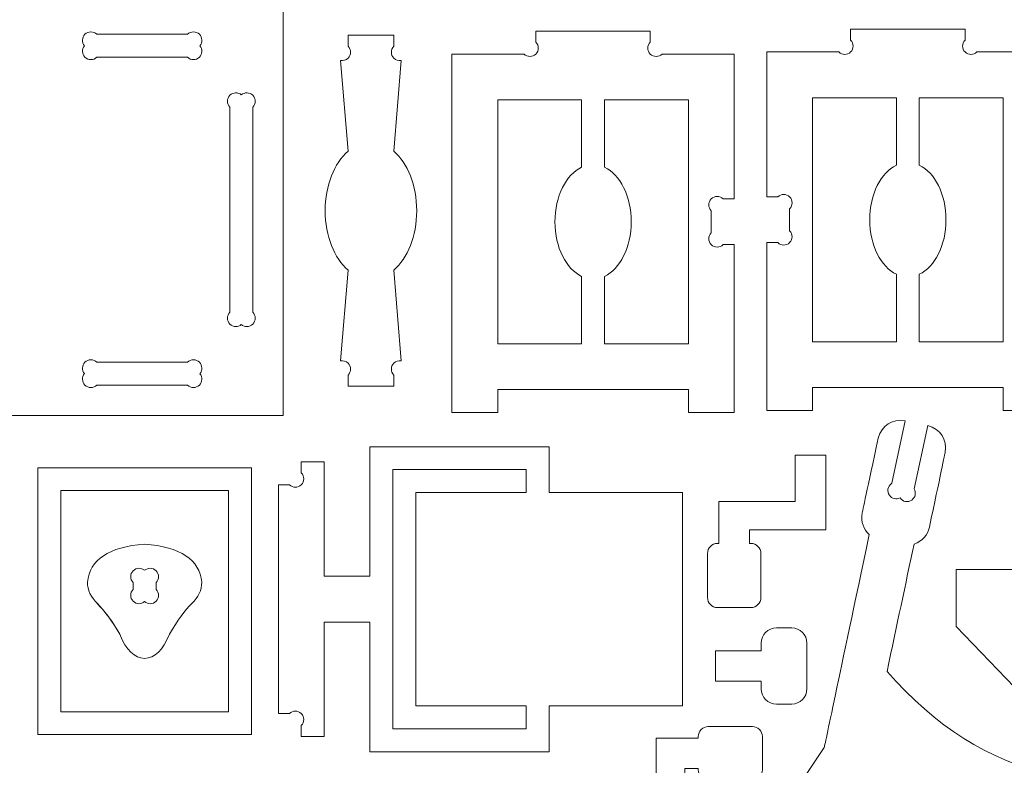
# Model space of a CAD drawing. Units: millimetres. Extents: x -450 to 450, y -390 to 390.
# Drawn here: x -198 to -69, y -167 to -69 of the extents above; entities that cross this region are included whole.
import ezdxf

# ---------------------------------------------------------------- set-up
doc = ezdxf.new("R2010")
doc.units = ezdxf.units.MM
doc.header["$MEASUREMENT"] = 0
doc.layers.add('Camada 1', color=7, linetype='Continuous')

msp = doc.modelspace()

# ---------------------------------------------------------------- linework, layer by layer
at = {"layer": 'Camada 1', "color": 2, "lineweight": 9}
msp.add_open_spline([(-450, 390), (-450, 390), (450, 390), (450, 390), (450, 390), (450, 390), (450, -390), (450, -390), (450, -390), (450, -390), (-450, -390), (-450, -390), (-450, -390), (-450, -390), (-450, 390), (-450, 390)], degree=3, knots=[0, 0, 0, 0, 0.2, 0.2, 0.2, 0.2, 0.4, 0.4, 0.4, 0.4, 0.6, 0.6, 0.6, 0.6, 1, 1, 1, 1], dxfattribs=at)
at = {"layer": 'Camada 1', "lineweight": 9}
for points, knots in [([(-163.6264, -66.7693), (-163.6264, -66.7693), (-163.6264, -120.7693), (-163.6264, -120.7693), (-163.6264, -120.7693), (-163.6264, -120.7693), (-198.6264, -120.7693), (-198.6264, -120.7693), (-198.6264, -120.7693), (-201.3761, -120.7693), (-203.6264, -118.5193), (-203.6264, -115.7693), (-203.6264, -115.7693), (-203.6264, -115.7693), (-203.6264, -71.7693), (-203.6264, -71.7693), (-203.6264, -71.7693), (-203.6264, -69.0193), (-201.3761, -66.7693), (-198.6264, -66.7693), (-198.6264, -66.7693), (-198.6264, -66.7693), (-163.6264, -66.7693), (-163.6264, -66.7693)], [0, 0, 0, 0, 0.14285714, 0.14285714, 0.14285714, 0.14285714, 0.28571429, 0.28571429, 0.28571429, 0.28571429, 0.42857143, 0.42857143, 0.42857143, 0.42857143, 0.57142857, 0.57142857, 0.57142857, 0.57142857, 0.71428571, 0.71428571, 0.71428571, 0.71428571, 1, 1, 1, 1]), ([(-176.1822, -73.7693), (-176.1822, -73.7693), (-188.071, -73.7693), (-188.071, -73.7693), (-188.071, -73.7693), (-188.5006, -74.1989), (-189.1971, -74.1986), (-189.6264, -73.7693), (-189.6264, -73.7693), (-190.0382, -73.3577), (-190.0553, -72.7011), (-189.6783, -72.2691), (-189.6783, -72.2691), (-190.0551, -71.8369), (-190.0377, -71.1806), (-189.6264, -70.7693), (-189.6264, -70.7693), (-189.1968, -70.3395), (-188.5002, -70.3397), (-188.0708, -70.7691), (-188.0708, -70.7691), (-188.0708, -70.7691), (-188.0706, -70.7693), (-188.0706, -70.7693), (-188.0706, -70.7693), (-188.0706, -70.7693), (-176.1818, -70.7693), (-176.1818, -70.7693), (-176.1818, -70.7693), (-175.7522, -70.3397), (-175.0557, -70.34), (-174.6264, -70.7693), (-174.6264, -70.7693), (-174.2146, -71.1809), (-174.1975, -71.8375), (-174.5745, -72.2695), (-174.5745, -72.2695), (-174.1977, -72.7017), (-174.2151, -73.358), (-174.6264, -73.7693), (-174.6264, -73.7693), (-175.056, -74.1991), (-175.7526, -74.1989), (-176.182, -73.7695), (-176.182, -73.7695), (-176.182, -73.7695), (-176.1822, -73.7693), (-176.1822, -73.7693)], [0, 0, 0, 0, 0.07692308, 0.07692308, 0.07692308, 0.07692308, 0.15384615, 0.15384615, 0.15384615, 0.15384615, 0.23076923, 0.23076923, 0.23076923, 0.23076923, 0.30769231, 0.30769231, 0.30769231, 0.30769231, 0.38461538, 0.38461538, 0.38461538, 0.38461538, 0.46153846, 0.46153846, 0.46153846, 0.46153846, 0.53846154, 0.53846154, 0.53846154, 0.53846154, 0.61538462, 0.61538462, 0.61538462, 0.61538462, 0.69230769, 0.69230769, 0.69230769, 0.69230769, 0.76923077, 0.76923077, 0.76923077, 0.76923077, 0.84615385, 0.84615385, 0.84615385, 0.84615385, 1, 1, 1, 1]), ([(-155.1348, -101.6941), (-156.9282, -100.1379), (-158.1348, -97.2296), (-158.1348, -93.8985), (-158.1348, -93.8985), (-158.1348, -90.5673), (-156.9282, -87.6591), (-155.1348, -86.1029), (-155.1348, -86.1029), (-155.1348, -86.1029), (-156.1098, -74.203), (-156.1098, -74.203), (-156.1098, -74.203), (-155.7668, -74.2652), (-155.4, -74.1638), (-155.1348, -73.8985), (-155.1348, -73.8985), (-154.7055, -73.4692), (-154.7052, -72.7727), (-155.1348, -72.3431), (-155.1348, -72.3431), (-155.1348, -72.3431), (-155.1348, -70.8985), (-155.1348, -70.8985), (-155.1348, -70.8985), (-155.1348, -70.8985), (-149.1348, -70.8985), (-149.1348, -70.8985), (-149.1348, -70.8985), (-149.1348, -70.8985), (-149.1348, -72.3427), (-149.1348, -72.3427), (-149.1348, -72.3427), (-149.1348, -72.3427), (-149.135, -72.3429), (-149.135, -72.3429), (-149.135, -72.3429), (-149.5644, -72.7723), (-149.5646, -73.4689), (-149.1348, -73.8985), (-149.1348, -73.8985), (-148.8697, -74.1636), (-148.5028, -74.265), (-148.1597, -74.2028), (-148.1597, -74.2028), (-148.1597, -74.2028), (-149.1348, -86.1029), (-149.1348, -86.1029), (-149.1348, -86.1029), (-147.3414, -87.6591), (-146.1348, -90.5673), (-146.1348, -93.8985), (-146.1348, -93.8985), (-146.1348, -97.2296), (-147.3414, -100.1379), (-149.1348, -101.6941), (-149.1348, -101.6941), (-149.1348, -101.6941), (-148.1598, -113.594), (-148.1598, -113.594), (-148.1598, -113.594), (-148.5028, -113.5318), (-148.8696, -113.6332), (-149.1348, -113.8985), (-149.1348, -113.8985), (-149.5641, -114.3278), (-149.5644, -115.0243), (-149.1348, -115.4539), (-149.1348, -115.4539), (-149.1348, -115.4539), (-149.1348, -116.8985), (-149.1348, -116.8985), (-149.1348, -116.8985), (-149.1348, -116.8985), (-155.1348, -116.8985), (-155.1348, -116.8985), (-155.1348, -116.8985), (-155.1348, -116.8985), (-155.1348, -115.4543), (-155.1348, -115.4543), (-155.1348, -115.4543), (-155.1348, -115.4543), (-155.1346, -115.4541), (-155.1346, -115.4541), (-155.1346, -115.4541), (-154.7052, -115.0247), (-154.705, -114.3281), (-155.1348, -113.8985), (-155.1348, -113.8985), (-155.3999, -113.6334), (-155.7668, -113.532), (-156.1099, -113.5942), (-156.1099, -113.5942), (-156.1099, -113.5942), (-155.1348, -101.6941), (-155.1348, -101.6941)], [0, 0, 0, 0, 0.04, 0.04, 0.04, 0.04, 0.08, 0.08, 0.08, 0.08, 0.12, 0.12, 0.12, 0.12, 0.16, 0.16, 0.16, 0.16, 0.2, 0.2, 0.2, 0.2, 0.24, 0.24, 0.24, 0.24, 0.28, 0.28, 0.28, 0.28, 0.32, 0.32, 0.32, 0.32, 0.36, 0.36, 0.36, 0.36, 0.4, 0.4, 0.4, 0.4, 0.44, 0.44, 0.44, 0.44, 0.48, 0.48, 0.48, 0.48, 0.52, 0.52, 0.52, 0.52, 0.56, 0.56, 0.56, 0.56, 0.6, 0.6, 0.6, 0.6, 0.64, 0.64, 0.64, 0.64, 0.68, 0.68, 0.68, 0.68, 0.72, 0.72, 0.72, 0.72, 0.76, 0.76, 0.76, 0.76, 0.8, 0.8, 0.8, 0.8, 0.84, 0.84, 0.84, 0.84, 0.88, 0.88, 0.88, 0.88, 0.92, 0.92, 0.92, 0.92, 1, 1, 1, 1]), ([(-115.5056, -70.3506), (-115.5056, -70.3506), (-130.5056, -70.3506), (-130.5056, -70.3506), (-130.5056, -70.3506), (-130.5056, -70.3506), (-130.5056, -71.7948), (-130.5056, -71.7948), (-130.5056, -71.7948), (-130.5056, -71.7948), (-130.5054, -71.795), (-130.5054, -71.795), (-130.5054, -71.795), (-130.076, -72.2244), (-130.0758, -72.921), (-130.5056, -73.3506), (-130.5056, -73.3506), (-130.9349, -73.7799), (-131.6314, -73.7802), (-132.061, -73.3506), (-132.061, -73.3506), (-132.061, -73.3506), (-135.5056, -73.3506), (-135.5056, -73.3506), (-135.5056, -73.3506), (-135.5056, -73.3506), (-141.5056, -73.3506), (-141.5056, -73.3506), (-141.5056, -73.3506), (-141.5056, -73.3506), (-141.5056, -79.3506), (-141.5056, -79.3506), (-141.5056, -79.3506), (-141.5056, -79.3506), (-141.5056, -111.3506), (-141.5056, -111.3506), (-141.5056, -111.3506), (-141.5056, -111.3506), (-141.5056, -117.3506), (-141.5056, -117.3506), (-141.5056, -117.3506), (-141.5056, -117.3506), (-141.5056, -120.3506), (-141.5056, -120.3506), (-141.5056, -120.3506), (-141.5056, -120.3506), (-135.5056, -120.3506), (-135.5056, -120.3506), (-135.5056, -120.3506), (-135.5056, -120.3506), (-135.5056, -117.3506), (-135.5056, -117.3506), (-135.5056, -117.3506), (-135.5056, -117.3506), (-110.5056, -117.3506), (-110.5056, -117.3506), (-110.5056, -117.3506), (-110.5056, -117.3506), (-110.5056, -120.3506), (-110.5056, -120.3506), (-110.5056, -120.3506), (-110.5056, -120.3506), (-104.5056, -120.3506), (-104.5056, -120.3506), (-104.5056, -120.3506), (-104.5056, -120.3506), (-104.5056, -117.3506), (-104.5056, -117.3506), (-104.5056, -117.3506), (-104.5056, -117.3506), (-104.5056, -111.3506), (-104.5056, -111.3506), (-104.5056, -111.3506), (-104.5056, -111.3506), (-104.5056, -98.3506), (-104.5056, -98.3506), (-104.5056, -98.3506), (-104.5056, -98.3506), (-105.9498, -98.3506), (-105.9498, -98.3506), (-105.9498, -98.3506), (-105.9498, -98.3506), (-105.95, -98.3508), (-105.95, -98.3508), (-105.95, -98.3508), (-106.3794, -98.7802), (-107.076, -98.7804), (-107.5056, -98.3506), (-107.5056, -98.3506), (-107.9349, -97.9213), (-107.9352, -97.2248), (-107.5056, -96.7952), (-107.5056, -96.7952), (-107.5056, -96.7952), (-107.5056, -93.9064), (-107.5056, -93.9064), (-107.5056, -93.9064), (-107.5056, -93.9064), (-107.5058, -93.9062), (-107.5058, -93.9062), (-107.5058, -93.9062), (-107.9352, -93.4768), (-107.9354, -92.7802), (-107.5056, -92.3506), (-107.5056, -92.3506), (-107.0763, -91.9213), (-106.3798, -91.921), (-105.9502, -92.3506), (-105.9502, -92.3506), (-105.9502, -92.3506), (-104.5056, -92.3506), (-104.5056, -92.3506), (-104.5056, -92.3506), (-104.5056, -92.3506), (-104.5056, -79.3506), (-104.5056, -79.3506), (-104.5056, -79.3506), (-104.5056, -79.3506), (-104.5056, -73.3506), (-104.5056, -73.3506), (-104.5056, -73.3506), (-104.5056, -73.3506), (-110.5056, -73.3506), (-110.5056, -73.3506), (-110.5056, -73.3506), (-110.5056, -73.3506), (-113.9498, -73.3506), (-113.9498, -73.3506), (-113.9498, -73.3506), (-113.9498, -73.3506), (-113.95, -73.3508), (-113.95, -73.3508), (-113.95, -73.3508), (-114.3794, -73.7802), (-115.076, -73.7804), (-115.5056, -73.3506), (-115.5056, -73.3506), (-115.9349, -72.9213), (-115.9352, -72.2248), (-115.5056, -71.7952), (-115.5056, -71.7952), (-115.5056, -71.7952), (-115.5056, -70.3506), (-115.5056, -70.3506)], [0, 0, 0, 0, 0.02702703, 0.02702703, 0.02702703, 0.02702703, 0.05405405, 0.05405405, 0.05405405, 0.05405405, 0.08108108, 0.08108108, 0.08108108, 0.08108108, 0.10810811, 0.10810811, 0.10810811, 0.10810811, 0.13513514, 0.13513514, 0.13513514, 0.13513514, 0.16216216, 0.16216216, 0.16216216, 0.16216216, 0.18918919, 0.18918919, 0.18918919, 0.18918919, 0.21621622, 0.21621622, 0.21621622, 0.21621622, 0.24324324, 0.24324324, 0.24324324, 0.24324324, 0.27027027, 0.27027027, 0.27027027, 0.27027027, 0.2972973, 0.2972973, 0.2972973, 0.2972973, 0.32432432, 0.32432432, 0.32432432, 0.32432432, 0.35135135, 0.35135135, 0.35135135, 0.35135135, 0.37837838, 0.37837838, 0.37837838, 0.37837838, 0.40540541, 0.40540541, 0.40540541, 0.40540541, 0.43243243, 0.43243243, 0.43243243, 0.43243243, 0.45945946, 0.45945946, 0.45945946, 0.45945946, 0.48648649, 0.48648649, 0.48648649, 0.48648649, 0.51351351, 0.51351351, 0.51351351, 0.51351351, 0.54054054, 0.54054054, 0.54054054, 0.54054054, 0.56756757, 0.56756757, 0.56756757, 0.56756757, 0.59459459, 0.59459459, 0.59459459, 0.59459459, 0.62162162, 0.62162162, 0.62162162, 0.62162162, 0.64864865, 0.64864865, 0.64864865, 0.64864865, 0.67567568, 0.67567568, 0.67567568, 0.67567568, 0.7027027, 0.7027027, 0.7027027, 0.7027027, 0.72972973, 0.72972973, 0.72972973, 0.72972973, 0.75675676, 0.75675676, 0.75675676, 0.75675676, 0.78378378, 0.78378378, 0.78378378, 0.78378378, 0.81081081, 0.81081081, 0.81081081, 0.81081081, 0.83783784, 0.83783784, 0.83783784, 0.83783784, 0.86486486, 0.86486486, 0.86486486, 0.86486486, 0.89189189, 0.89189189, 0.89189189, 0.89189189, 0.91891892, 0.91891892, 0.91891892, 0.91891892, 0.94594595, 0.94594595, 0.94594595, 0.94594595, 1, 1, 1, 1]), ([(-89.2306, -70.086), (-89.2306, -70.086), (-74.2306, -70.086), (-74.2306, -70.086), (-74.2306, -70.086), (-74.2306, -70.086), (-74.2306, -71.5302), (-74.2306, -71.5302), (-74.2306, -71.5302), (-74.2306, -71.5302), (-74.2308, -71.5304), (-74.2308, -71.5304), (-74.2308, -71.5304), (-74.6602, -71.9598), (-74.6604, -72.6564), (-74.2306, -73.086), (-74.2306, -73.086), (-73.8013, -73.5153), (-73.1048, -73.5156), (-72.6752, -73.086), (-72.6752, -73.086), (-72.6752, -73.086), (-69.2306, -73.086), (-69.2306, -73.086), (-69.2306, -73.086), (-69.2306, -73.086), (-63.2306, -73.086), (-63.2306, -73.086), (-63.2306, -73.086), (-63.2306, -73.086), (-63.2306, -79.086), (-63.2306, -79.086), (-63.2306, -79.086), (-63.2306, -79.086), (-63.2306, -111.086), (-63.2306, -111.086), (-63.2306, -111.086), (-63.2306, -111.086), (-63.2306, -117.086), (-63.2306, -117.086), (-63.2306, -117.086), (-63.2306, -117.086), (-63.2306, -120.086), (-63.2306, -120.086), (-63.2306, -120.086), (-63.2306, -120.086), (-69.2306, -120.086), (-69.2306, -120.086), (-69.2306, -120.086), (-69.2306, -120.086), (-69.2306, -117.086), (-69.2306, -117.086), (-69.2306, -117.086), (-69.2306, -117.086), (-94.2306, -117.086), (-94.2306, -117.086), (-94.2306, -117.086), (-94.2306, -117.086), (-94.2306, -120.086), (-94.2306, -120.086), (-94.2306, -120.086), (-94.2306, -120.086), (-100.2306, -120.086), (-100.2306, -120.086), (-100.2306, -120.086), (-100.2306, -120.086), (-100.2306, -117.086), (-100.2306, -117.086), (-100.2306, -117.086), (-100.2306, -117.086), (-100.2306, -111.086), (-100.2306, -111.086), (-100.2306, -111.086), (-100.2306, -111.086), (-100.2306, -98.086), (-100.2306, -98.086), (-100.2306, -98.086), (-100.2306, -98.086), (-98.7864, -98.086), (-98.7864, -98.086), (-98.7864, -98.086), (-98.7864, -98.086), (-98.7862, -98.0862), (-98.7862, -98.0862), (-98.7862, -98.0862), (-98.3568, -98.5156), (-97.6602, -98.5158), (-97.2306, -98.086), (-97.2306, -98.086), (-96.8013, -97.6567), (-96.801, -96.9602), (-97.2306, -96.5306), (-97.2306, -96.5306), (-97.2306, -96.5306), (-97.2306, -93.6418), (-97.2306, -93.6418), (-97.2306, -93.6418), (-97.2306, -93.6418), (-97.2304, -93.6416), (-97.2304, -93.6416), (-97.2304, -93.6416), (-96.801, -93.2122), (-96.8008, -92.5156), (-97.2306, -92.086), (-97.2306, -92.086), (-97.6599, -91.6567), (-98.3564, -91.6564), (-98.786, -92.086), (-98.786, -92.086), (-98.786, -92.086), (-100.2306, -92.086), (-100.2306, -92.086), (-100.2306, -92.086), (-100.2306, -92.086), (-100.2306, -79.086), (-100.2306, -79.086), (-100.2306, -79.086), (-100.2306, -79.086), (-100.2306, -73.086), (-100.2306, -73.086), (-100.2306, -73.086), (-100.2306, -73.086), (-94.2306, -73.086), (-94.2306, -73.086), (-94.2306, -73.086), (-94.2306, -73.086), (-90.7864, -73.086), (-90.7864, -73.086), (-90.7864, -73.086), (-90.7864, -73.086), (-90.7862, -73.0862), (-90.7862, -73.0862), (-90.7862, -73.0862), (-90.3568, -73.5156), (-89.6602, -73.5158), (-89.2306, -73.086), (-89.2306, -73.086), (-88.8013, -72.6567), (-88.801, -71.9602), (-89.2306, -71.5306), (-89.2306, -71.5306), (-89.2306, -71.5306), (-89.2306, -70.086), (-89.2306, -70.086)], [0, 0, 0, 0, 0.02702703, 0.02702703, 0.02702703, 0.02702703, 0.05405405, 0.05405405, 0.05405405, 0.05405405, 0.08108108, 0.08108108, 0.08108108, 0.08108108, 0.10810811, 0.10810811, 0.10810811, 0.10810811, 0.13513514, 0.13513514, 0.13513514, 0.13513514, 0.16216216, 0.16216216, 0.16216216, 0.16216216, 0.18918919, 0.18918919, 0.18918919, 0.18918919, 0.21621622, 0.21621622, 0.21621622, 0.21621622, 0.24324324, 0.24324324, 0.24324324, 0.24324324, 0.27027027, 0.27027027, 0.27027027, 0.27027027, 0.2972973, 0.2972973, 0.2972973, 0.2972973, 0.32432432, 0.32432432, 0.32432432, 0.32432432, 0.35135135, 0.35135135, 0.35135135, 0.35135135, 0.37837838, 0.37837838, 0.37837838, 0.37837838, 0.40540541, 0.40540541, 0.40540541, 0.40540541, 0.43243243, 0.43243243, 0.43243243, 0.43243243, 0.45945946, 0.45945946, 0.45945946, 0.45945946, 0.48648649, 0.48648649, 0.48648649, 0.48648649, 0.51351351, 0.51351351, 0.51351351, 0.51351351, 0.54054054, 0.54054054, 0.54054054, 0.54054054, 0.56756757, 0.56756757, 0.56756757, 0.56756757, 0.59459459, 0.59459459, 0.59459459, 0.59459459, 0.62162162, 0.62162162, 0.62162162, 0.62162162, 0.64864865, 0.64864865, 0.64864865, 0.64864865, 0.67567568, 0.67567568, 0.67567568, 0.67567568, 0.7027027, 0.7027027, 0.7027027, 0.7027027, 0.72972973, 0.72972973, 0.72972973, 0.72972973, 0.75675676, 0.75675676, 0.75675676, 0.75675676, 0.78378378, 0.78378378, 0.78378378, 0.78378378, 0.81081081, 0.81081081, 0.81081081, 0.81081081, 0.83783784, 0.83783784, 0.83783784, 0.83783784, 0.86486486, 0.86486486, 0.86486486, 0.86486486, 0.89189189, 0.89189189, 0.89189189, 0.89189189, 0.91891892, 0.91891892, 0.91891892, 0.91891892, 0.94594595, 0.94594595, 0.94594595, 0.94594595, 1, 1, 1, 1]), ([(-167.6264, -80.3251), (-167.6264, -80.3251), (-167.6264, -107.2139), (-167.6264, -107.2139), (-167.6264, -107.2139), (-167.1968, -107.6435), (-167.1971, -108.34), (-167.6264, -108.7693), (-167.6264, -108.7693), (-168.038, -109.1811), (-168.6946, -109.1982), (-169.1266, -108.8212), (-169.1266, -108.8212), (-169.5588, -109.198), (-170.2151, -109.1806), (-170.6264, -108.7693), (-170.6264, -108.7693), (-171.0562, -108.3397), (-171.056, -107.6431), (-170.6266, -107.2137), (-170.6266, -107.2137), (-170.6266, -107.2137), (-170.6264, -107.2135), (-170.6264, -107.2135), (-170.6264, -107.2135), (-170.6264, -107.2135), (-170.6264, -80.3247), (-170.6264, -80.3247), (-170.6264, -80.3247), (-171.056, -79.8951), (-171.0557, -79.1986), (-170.6264, -78.7693), (-170.6264, -78.7693), (-170.2148, -78.3575), (-169.5582, -78.3404), (-169.1262, -78.7174), (-169.1262, -78.7174), (-168.6941, -78.3405), (-168.0376, -78.3581), (-167.6264, -78.7693), (-167.6264, -78.7693), (-167.1966, -79.1989), (-167.1968, -79.8955), (-167.6262, -80.3249), (-167.6262, -80.3249), (-167.6262, -80.3249), (-167.6264, -80.3251), (-167.6264, -80.3251)], [0, 0, 0, 0, 0.07692308, 0.07692308, 0.07692308, 0.07692308, 0.15384615, 0.15384615, 0.15384615, 0.15384615, 0.23076923, 0.23076923, 0.23076923, 0.23076923, 0.30769231, 0.30769231, 0.30769231, 0.30769231, 0.38461538, 0.38461538, 0.38461538, 0.38461538, 0.46153846, 0.46153846, 0.46153846, 0.46153846, 0.53846154, 0.53846154, 0.53846154, 0.53846154, 0.61538462, 0.61538462, 0.61538462, 0.61538462, 0.69230769, 0.69230769, 0.69230769, 0.69230769, 0.76923077, 0.76923077, 0.76923077, 0.76923077, 0.84615385, 0.84615385, 0.84615385, 0.84615385, 1, 1, 1, 1]), ([(-124.5056, -79.3506), (-124.5056, -79.3506), (-124.5056, -88.1942), (-124.5056, -88.1942), (-124.5056, -88.1942), (-126.5341, -89.15), (-128.0056, -91.9925), (-128.0056, -95.3506), (-128.0056, -95.3506), (-128.0056, -98.7087), (-126.5341, -101.5512), (-124.5056, -102.507), (-124.5056, -102.507), (-124.5056, -102.507), (-124.5056, -111.3506), (-124.5056, -111.3506), (-124.5056, -111.3506), (-124.5056, -111.3506), (-135.5056, -111.3506), (-135.5056, -111.3506), (-135.5056, -111.3506), (-135.5056, -111.3506), (-135.5056, -79.3506), (-135.5056, -79.3506), (-135.5056, -79.3506), (-135.5056, -79.3506), (-124.5056, -79.3506), (-124.5056, -79.3506)], [0, 0, 0, 0, 0.125, 0.125, 0.125, 0.125, 0.25, 0.25, 0.25, 0.25, 0.375, 0.375, 0.375, 0.375, 0.5, 0.5, 0.5, 0.5, 0.625, 0.625, 0.625, 0.625, 0.75, 0.75, 0.75, 0.75, 1, 1, 1, 1]), ([(-121.5056, -111.3506), (-121.5056, -111.3506), (-121.5056, -102.507), (-121.5056, -102.507), (-121.5056, -102.507), (-119.4771, -101.5512), (-118.0056, -98.7087), (-118.0056, -95.3506), (-118.0056, -95.3506), (-118.0056, -91.9925), (-119.4771, -89.15), (-121.5056, -88.1942), (-121.5056, -88.1942), (-121.5056, -88.1942), (-121.5056, -79.3506), (-121.5056, -79.3506), (-121.5056, -79.3506), (-121.5056, -79.3506), (-110.5056, -79.3506), (-110.5056, -79.3506), (-110.5056, -79.3506), (-110.5056, -79.3506), (-110.5056, -111.3506), (-110.5056, -111.3506), (-110.5056, -111.3506), (-110.5056, -111.3506), (-121.5056, -111.3506), (-121.5056, -111.3506)], [0, 0, 0, 0, 0.125, 0.125, 0.125, 0.125, 0.25, 0.25, 0.25, 0.25, 0.375, 0.375, 0.375, 0.375, 0.5, 0.5, 0.5, 0.5, 0.625, 0.625, 0.625, 0.625, 0.75, 0.75, 0.75, 0.75, 1, 1, 1, 1]), ([(-83.2306, -111.086), (-83.2306, -111.086), (-83.2306, -102.2424), (-83.2306, -102.2424), (-83.2306, -102.2424), (-85.2591, -101.2866), (-86.7306, -98.4441), (-86.7306, -95.086), (-86.7306, -95.086), (-86.7306, -91.7279), (-85.2591, -88.8854), (-83.2306, -87.9296), (-83.2306, -87.9296), (-83.2306, -87.9296), (-83.2306, -79.086), (-83.2306, -79.086), (-83.2306, -79.086), (-83.2306, -79.086), (-94.2306, -79.086), (-94.2306, -79.086), (-94.2306, -79.086), (-94.2306, -79.086), (-94.2306, -111.086), (-94.2306, -111.086), (-94.2306, -111.086), (-94.2306, -111.086), (-83.2306, -111.086), (-83.2306, -111.086)], [0, 0, 0, 0, 0.125, 0.125, 0.125, 0.125, 0.25, 0.25, 0.25, 0.25, 0.375, 0.375, 0.375, 0.375, 0.5, 0.5, 0.5, 0.5, 0.625, 0.625, 0.625, 0.625, 0.75, 0.75, 0.75, 0.75, 1, 1, 1, 1]), ([(-80.2306, -79.086), (-80.2306, -79.086), (-80.2306, -87.9296), (-80.2306, -87.9296), (-80.2306, -87.9296), (-78.2021, -88.8854), (-76.7306, -91.7279), (-76.7306, -95.086), (-76.7306, -95.086), (-76.7306, -98.4441), (-78.2021, -101.2866), (-80.2306, -102.2424), (-80.2306, -102.2424), (-80.2306, -102.2424), (-80.2306, -111.086), (-80.2306, -111.086), (-80.2306, -111.086), (-80.2306, -111.086), (-69.2306, -111.086), (-69.2306, -111.086), (-69.2306, -111.086), (-69.2306, -111.086), (-69.2306, -79.086), (-69.2306, -79.086), (-69.2306, -79.086), (-69.2306, -79.086), (-80.2306, -79.086), (-80.2306, -79.086)], [0, 0, 0, 0, 0.125, 0.125, 0.125, 0.125, 0.25, 0.25, 0.25, 0.25, 0.375, 0.375, 0.375, 0.375, 0.5, 0.5, 0.5, 0.5, 0.625, 0.625, 0.625, 0.625, 0.75, 0.75, 0.75, 0.75, 1, 1, 1, 1]), ([(-174.5745, -115.2695), (-174.1976, -115.7016), (-174.2152, -116.3581), (-174.6264, -116.7693), (-174.6264, -116.7693), (-175.056, -117.1991), (-175.7526, -117.1989), (-176.182, -116.7695), (-176.182, -116.7695), (-176.182, -116.7695), (-176.1822, -116.7693), (-176.1822, -116.7693), (-176.1822, -116.7693), (-176.1822, -116.7693), (-188.071, -116.7693), (-188.071, -116.7693), (-188.071, -116.7693), (-188.5006, -117.1989), (-189.1971, -117.1986), (-189.6264, -116.7693), (-189.6264, -116.7693), (-190.0382, -116.3577), (-190.0553, -115.7011), (-189.6783, -115.2691), (-189.6783, -115.2691), (-190.0552, -114.837), (-190.0376, -114.1805), (-189.6264, -113.7693), (-189.6264, -113.7693), (-189.1968, -113.3395), (-188.5002, -113.3397), (-188.0708, -113.7691), (-188.0708, -113.7691), (-188.0708, -113.7691), (-188.0706, -113.7693), (-188.0706, -113.7693), (-188.0706, -113.7693), (-188.0706, -113.7693), (-176.1818, -113.7693), (-176.1818, -113.7693), (-176.1818, -113.7693), (-175.7522, -113.3397), (-175.0557, -113.34), (-174.6264, -113.7693), (-174.6264, -113.7693), (-174.2146, -114.1809), (-174.1975, -114.8375), (-174.5745, -115.2695)], [0, 0, 0, 0, 0.07692308, 0.07692308, 0.07692308, 0.07692308, 0.15384615, 0.15384615, 0.15384615, 0.15384615, 0.23076923, 0.23076923, 0.23076923, 0.23076923, 0.30769231, 0.30769231, 0.30769231, 0.30769231, 0.38461538, 0.38461538, 0.38461538, 0.38461538, 0.46153846, 0.46153846, 0.46153846, 0.46153846, 0.53846154, 0.53846154, 0.53846154, 0.53846154, 0.61538462, 0.61538462, 0.61538462, 0.61538462, 0.69230769, 0.69230769, 0.69230769, 0.69230769, 0.76923077, 0.76923077, 0.76923077, 0.76923077, 0.84615385, 0.84615385, 0.84615385, 0.84615385, 1, 1, 1, 1]), ([(-86.7882, -136.3809), (-90.7251, -155.0002), (-92.6936, -164.3098), (-92.6936, -164.3098), (-92.6936, -164.3098), (-92.6936, -164.3098), (-107.6936, -186.8098), (-107.6936, -186.8098), (-107.6936, -186.8098), (-107.6936, -186.8098), (-107.6936, -194.3098), (-107.6936, -194.3098), (-107.6936, -194.3098), (-107.6936, -194.3098), (-92.6936, -194.3098), (-92.6936, -194.3098), (-92.6936, -194.3098), (-92.6936, -194.3098), (-92.6936, -185.8652), (-92.6936, -185.8652), (-92.6936, -185.8652), (-93.1232, -185.4356), (-93.1229, -184.7391), (-92.6936, -184.3098), (-92.6936, -184.3098), (-92.282, -183.898), (-91.6254, -183.8809), (-91.1934, -184.2579), (-91.1934, -184.2579), (-90.7612, -183.8811), (-90.1049, -183.8985), (-89.6936, -184.3098), (-89.6936, -184.3098), (-89.2638, -184.7394), (-89.264, -185.436), (-89.6934, -185.8654), (-89.6934, -185.8654), (-89.6934, -185.8654), (-89.6936, -185.8656), (-89.6936, -185.8656), (-89.6936, -185.8656), (-89.6936, -185.8656), (-89.6936, -194.3098), (-89.6936, -194.3098), (-89.6936, -194.3098), (-89.6936, -194.3098), (-35.6936, -194.3098), (-35.6936, -194.3098), (-35.6936, -194.3098), (-35.6936, -194.3098), (-35.6936, -185.8652), (-35.6936, -185.8652), (-35.6936, -185.8652), (-36.1232, -185.4356), (-36.1229, -184.7391), (-35.6936, -184.3098), (-35.6936, -184.3098), (-35.282, -183.898), (-34.6254, -183.8809), (-34.1934, -184.2579), (-34.1934, -184.2579), (-33.7612, -183.8811), (-33.1049, -183.8985), (-32.6936, -184.3098), (-32.6936, -184.3098), (-32.2638, -184.7394), (-32.264, -185.436), (-32.6934, -185.8654), (-32.6934, -185.8654), (-32.6934, -185.8654), (-32.6936, -185.8656), (-32.6936, -185.8656), (-32.6936, -185.8656), (-32.6936, -185.8656), (-32.6936, -194.3098), (-32.6936, -194.3098), (-32.6936, -194.3098), (-32.6936, -194.3098), (-17.6936, -194.3098), (-17.6936, -194.3098), (-17.6936, -194.3098), (-17.6936, -194.3098), (-17.6936, -186.8098), (-17.6936, -186.8098), (-17.6936, -186.8098), (-17.6936, -186.8098), (-32.6936, -164.3098), (-32.6936, -164.3098), (-32.6936, -164.3098), (-32.6936, -164.3098), (-32.6936, -155.6093), (-32.6936, -155.6093), (-32.6936, -155.6093), (-33.0437, -155.6812), (-33.4221, -155.5813), (-33.6936, -155.3098), (-33.6936, -155.3098), (-34.1234, -154.8802), (-34.1232, -154.1836), (-33.6938, -153.7542), (-33.6938, -153.7542), (-33.6938, -153.7542), (-33.6936, -153.754), (-33.6936, -153.754), (-33.6936, -153.754), (-33.6936, -153.754), (-33.6936, -152.3098), (-33.6936, -152.3098), (-33.6936, -152.3098), (-33.6936, -152.3098), (-37.6936, -152.3098), (-37.6936, -152.3098), (-37.6936, -152.3098), (-37.6936, -152.3098), (-37.6936, -153.7544), (-37.6936, -153.7544), (-37.6936, -153.7544), (-37.264, -154.184), (-37.2643, -154.8805), (-37.6936, -155.3098), (-37.6936, -155.3098), (-37.9652, -155.5815), (-38.3435, -155.6813), (-38.6936, -155.6095), (-38.6936, -155.6095), (-38.6936, -155.6095), (-38.6936, -164.3098), (-38.6936, -164.3098), (-38.6936, -164.3098), (-56.3925, -172.1642), (-71.6496, -168.8308), (-84.4651, -154.3098), (-84.4651, -154.3098), (-83.1995, -148.3557), (-82.0176, -142.7952), (-80.9193, -137.6284), (-80.9193, -137.6284), (-79.7996, -137.1813), (-79.1306, -136.4386), (-78.9122, -135.4005), (-78.9122, -135.4005), (-77.5261, -128.8795), (-76.8331, -125.619), (-76.8331, -125.619), (-76.8331, -125.619), (-76.6197, -123.8083), (-77.3856, -122.6231), (-79.1308, -122.0636), (-79.1308, -122.0636), (-79.1308, -122.0636), (-80.9095, -130.3774), (-80.9095, -130.3774), (-80.9095, -130.3774), (-80.6158, -130.8681), (-80.7474, -131.5094), (-81.2229, -131.8423), (-81.2229, -131.8423), (-81.7206, -132.1909), (-82.4066, -132.0698), (-82.7549, -131.5723), (-82.7549, -131.5723), (-82.7549, -131.5723), (-82.7578, -131.5681), (-82.7578, -131.5681), (-82.7578, -131.5681), (-83.2387, -131.8134), (-83.8391, -131.6733), (-84.1574, -131.2186), (-84.1574, -131.2186), (-84.506, -130.7209), (-84.3849, -130.0349), (-83.8874, -129.6866), (-83.8874, -129.6866), (-83.8662, -129.6718), (-83.8446, -129.6579), (-83.8228, -129.6447), (-83.8228, -129.6447), (-83.8228, -129.6447), (-82.0783, -121.4371), (-82.0783, -121.4371), (-82.0783, -121.4371), (-83.8935, -121.2229), (-85.0795, -121.9931), (-85.6364, -123.7478), (-85.6364, -123.7478), (-87.0225, -130.2688), (-87.7156, -133.5293), (-87.7156, -133.5293), (-87.7156, -133.5293), (-87.8874, -134.7213), (-87.5783, -135.6719), (-86.7882, -136.3809)], [0, 0, 0, 0, 0.02040816, 0.02040816, 0.02040816, 0.02040816, 0.04081633, 0.04081633, 0.04081633, 0.04081633, 0.06122449, 0.06122449, 0.06122449, 0.06122449, 0.08163265, 0.08163265, 0.08163265, 0.08163265, 0.10204082, 0.10204082, 0.10204082, 0.10204082, 0.12244898, 0.12244898, 0.12244898, 0.12244898, 0.14285714, 0.14285714, 0.14285714, 0.14285714, 0.16326531, 0.16326531, 0.16326531, 0.16326531, 0.18367347, 0.18367347, 0.18367347, 0.18367347, 0.20408163, 0.20408163, 0.20408163, 0.20408163, 0.2244898, 0.2244898, 0.2244898, 0.2244898, 0.24489796, 0.24489796, 0.24489796, 0.24489796, 0.26530612, 0.26530612, 0.26530612, 0.26530612, 0.28571429, 0.28571429, 0.28571429, 0.28571429, 0.30612245, 0.30612245, 0.30612245, 0.30612245, 0.32653061, 0.32653061, 0.32653061, 0.32653061, 0.34693878, 0.34693878, 0.34693878, 0.34693878, 0.36734694, 0.36734694, 0.36734694, 0.36734694, 0.3877551, 0.3877551, 0.3877551, 0.3877551, 0.40816327, 0.40816327, 0.40816327, 0.40816327, 0.42857143, 0.42857143, 0.42857143, 0.42857143, 0.44897959, 0.44897959, 0.44897959, 0.44897959, 0.46938776, 0.46938776, 0.46938776, 0.46938776, 0.48979592, 0.48979592, 0.48979592, 0.48979592, 0.51020408, 0.51020408, 0.51020408, 0.51020408, 0.53061224, 0.53061224, 0.53061224, 0.53061224, 0.55102041, 0.55102041, 0.55102041, 0.55102041, 0.57142857, 0.57142857, 0.57142857, 0.57142857, 0.59183673, 0.59183673, 0.59183673, 0.59183673, 0.6122449, 0.6122449, 0.6122449, 0.6122449, 0.63265306, 0.63265306, 0.63265306, 0.63265306, 0.65306122, 0.65306122, 0.65306122, 0.65306122, 0.67346939, 0.67346939, 0.67346939, 0.67346939, 0.69387755, 0.69387755, 0.69387755, 0.69387755, 0.71428571, 0.71428571, 0.71428571, 0.71428571, 0.73469388, 0.73469388, 0.73469388, 0.73469388, 0.75510204, 0.75510204, 0.75510204, 0.75510204, 0.7755102, 0.7755102, 0.7755102, 0.7755102, 0.79591837, 0.79591837, 0.79591837, 0.79591837, 0.81632653, 0.81632653, 0.81632653, 0.81632653, 0.83673469, 0.83673469, 0.83673469, 0.83673469, 0.85714286, 0.85714286, 0.85714286, 0.85714286, 0.87755102, 0.87755102, 0.87755102, 0.87755102, 0.89795918, 0.89795918, 0.89795918, 0.89795918, 0.91836735, 0.91836735, 0.91836735, 0.91836735, 0.93877551, 0.93877551, 0.93877551, 0.93877551, 0.95918367, 0.95918367, 0.95918367, 0.95918367, 1, 1, 1, 1]), ([(-162.8193, -159.8443), (-162.8193, -159.8443), (-164.2639, -159.8443), (-164.2639, -159.8443), (-164.2639, -159.8443), (-164.2639, -159.8443), (-164.2639, -129.8443), (-164.2639, -129.8443), (-164.2639, -129.8443), (-164.2639, -129.8443), (-162.8197, -129.8443), (-162.8197, -129.8443), (-162.8197, -129.8443), (-162.8197, -129.8443), (-162.8195, -129.8445), (-162.8195, -129.8445), (-162.8195, -129.8445), (-162.3901, -130.2739), (-161.6935, -130.2741), (-161.2639, -129.8443), (-161.2639, -129.8443), (-160.8346, -129.415), (-160.8343, -128.7185), (-161.2639, -128.2889), (-161.2639, -128.2889), (-161.2639, -128.2889), (-161.2639, -126.8443), (-161.2639, -126.8443), (-161.2639, -126.8443), (-161.2639, -126.8443), (-158.2639, -126.8443), (-158.2639, -126.8443), (-158.2639, -126.8443), (-158.2639, -126.8443), (-158.2639, -141.8443), (-158.2639, -141.8443), (-158.2639, -141.8443), (-158.2639, -141.8443), (-152.2639, -141.8443), (-152.2639, -141.8443), (-152.2639, -141.8443), (-152.2639, -141.8443), (-152.2639, -124.8443), (-152.2639, -124.8443), (-152.2639, -124.8443), (-152.2639, -124.8443), (-131.7639, -124.8443), (-131.7639, -124.8443), (-131.7639, -124.8443), (-131.7639, -124.8443), (-128.7639, -124.8443), (-128.7639, -124.8443), (-128.7639, -124.8443), (-128.7639, -124.8443), (-128.7639, -127.8443), (-128.7639, -127.8443), (-128.7639, -127.8443), (-128.7639, -127.8443), (-128.7639, -130.8443), (-128.7639, -130.8443), (-128.7639, -130.8443), (-128.7639, -130.8443), (-111.2639, -130.8443), (-111.2639, -130.8443), (-111.2639, -130.8443), (-111.2639, -130.8443), (-111.2639, -158.8443), (-111.2639, -158.8443), (-111.2639, -158.8443), (-111.2639, -158.8443), (-128.7639, -158.8443), (-128.7639, -158.8443), (-128.7639, -158.8443), (-128.7639, -158.8443), (-128.7639, -161.8443), (-128.7639, -161.8443), (-128.7639, -161.8443), (-128.7639, -161.8443), (-128.7639, -164.8443), (-128.7639, -164.8443), (-128.7639, -164.8443), (-128.7639, -164.8443), (-131.7639, -164.8443), (-131.7639, -164.8443), (-131.7639, -164.8443), (-131.7639, -164.8443), (-152.2639, -164.8443), (-152.2639, -164.8443), (-152.2639, -164.8443), (-152.2639, -164.8443), (-152.2639, -147.8443), (-152.2639, -147.8443), (-152.2639, -147.8443), (-152.2639, -147.8443), (-158.2639, -147.8443), (-158.2639, -147.8443), (-158.2639, -147.8443), (-158.2639, -147.8443), (-158.2639, -162.8443), (-158.2639, -162.8443), (-158.2639, -162.8443), (-158.2639, -162.8443), (-161.2639, -162.8443), (-161.2639, -162.8443), (-161.2639, -162.8443), (-161.2639, -162.8443), (-161.2639, -161.4001), (-161.2639, -161.4001), (-161.2639, -161.4001), (-161.2639, -161.4001), (-161.2637, -161.3999), (-161.2637, -161.3999), (-161.2637, -161.3999), (-160.8343, -160.9705), (-160.8341, -160.2739), (-161.2639, -159.8443), (-161.2639, -159.8443), (-161.6932, -159.415), (-162.3897, -159.4147), (-162.8193, -159.8443)], [0, 0, 0, 0, 0.03225806, 0.03225806, 0.03225806, 0.03225806, 0.06451613, 0.06451613, 0.06451613, 0.06451613, 0.09677419, 0.09677419, 0.09677419, 0.09677419, 0.12903226, 0.12903226, 0.12903226, 0.12903226, 0.16129032, 0.16129032, 0.16129032, 0.16129032, 0.19354839, 0.19354839, 0.19354839, 0.19354839, 0.22580645, 0.22580645, 0.22580645, 0.22580645, 0.25806452, 0.25806452, 0.25806452, 0.25806452, 0.29032258, 0.29032258, 0.29032258, 0.29032258, 0.32258065, 0.32258065, 0.32258065, 0.32258065, 0.35483871, 0.35483871, 0.35483871, 0.35483871, 0.38709677, 0.38709677, 0.38709677, 0.38709677, 0.41935484, 0.41935484, 0.41935484, 0.41935484, 0.4516129, 0.4516129, 0.4516129, 0.4516129, 0.48387097, 0.48387097, 0.48387097, 0.48387097, 0.51612903, 0.51612903, 0.51612903, 0.51612903, 0.5483871, 0.5483871, 0.5483871, 0.5483871, 0.58064516, 0.58064516, 0.58064516, 0.58064516, 0.61290323, 0.61290323, 0.61290323, 0.61290323, 0.64516129, 0.64516129, 0.64516129, 0.64516129, 0.67741935, 0.67741935, 0.67741935, 0.67741935, 0.70967742, 0.70967742, 0.70967742, 0.70967742, 0.74193548, 0.74193548, 0.74193548, 0.74193548, 0.77419355, 0.77419355, 0.77419355, 0.77419355, 0.80645161, 0.80645161, 0.80645161, 0.80645161, 0.83870968, 0.83870968, 0.83870968, 0.83870968, 0.87096774, 0.87096774, 0.87096774, 0.87096774, 0.90322581, 0.90322581, 0.90322581, 0.90322581, 0.93548387, 0.93548387, 0.93548387, 0.93548387, 1, 1, 1, 1]), ([(-92.5019, -130.1518), (-92.5019, -130.1518), (-92.5019, -125.9462), (-92.5019, -125.9462), (-92.5019, -125.9462), (-92.5019, -125.9462), (-96.5019, -125.9462), (-96.5019, -125.9462), (-96.5019, -125.9462), (-96.5019, -125.9462), (-96.5019, -130.1518), (-96.5019, -130.1518), (-96.5019, -130.1518), (-96.5019, -130.1518), (-96.5019, -132.021), (-96.5019, -132.021), (-96.5019, -132.021), (-96.5019, -132.021), (-102.5019, -132.021), (-102.5019, -132.021), (-102.5019, -132.021), (-102.5019, -132.021), (-106.5019, -132.021), (-106.5019, -132.021), (-106.5019, -132.021), (-106.5019, -132.021), (-106.5019, -135.7593), (-106.5019, -135.7593), (-106.5019, -135.7593), (-106.5019, -135.7593), (-106.5019, -137.535), (-106.5019, -137.535), (-106.5019, -137.535), (-106.5019, -137.535), (-106.6894, -137.535), (-106.6894, -137.535), (-106.6894, -137.535), (-107.4113, -137.535), (-108.0019, -138.1257), (-108.0019, -138.8476), (-108.0019, -138.8476), (-108.0019, -138.8476), (-108.0019, -144.6336), (-108.0019, -144.6336), (-108.0019, -144.6336), (-108.0019, -145.3555), (-107.4113, -145.9462), (-106.6894, -145.9462), (-106.6894, -145.9462), (-106.6894, -145.9462), (-102.3144, -145.9462), (-102.3144, -145.9462), (-102.3144, -145.9462), (-101.5925, -145.9462), (-101.0019, -145.3555), (-101.0019, -144.6336), (-101.0019, -144.6336), (-101.0019, -144.6336), (-101.0019, -138.8476), (-101.0019, -138.8476), (-101.0019, -138.8476), (-101.0019, -138.1257), (-101.5925, -137.535), (-102.3144, -137.535), (-102.3144, -137.535), (-102.3144, -137.535), (-102.5019, -137.535), (-102.5019, -137.535), (-102.5019, -137.535), (-102.5019, -137.535), (-102.5019, -135.7593), (-102.5019, -135.7593), (-102.5019, -135.7593), (-102.5019, -135.7593), (-92.5019, -135.7593), (-92.5019, -135.7593), (-92.5019, -135.7593), (-92.5019, -135.7593), (-92.5019, -132.021), (-92.5019, -132.021), (-92.5019, -132.021), (-92.5019, -132.021), (-92.5019, -130.1518), (-92.5019, -130.1518)], [0, 0, 0, 0, 0.04545455, 0.04545455, 0.04545455, 0.04545455, 0.09090909, 0.09090909, 0.09090909, 0.09090909, 0.13636364, 0.13636364, 0.13636364, 0.13636364, 0.18181818, 0.18181818, 0.18181818, 0.18181818, 0.22727273, 0.22727273, 0.22727273, 0.22727273, 0.27272727, 0.27272727, 0.27272727, 0.27272727, 0.31818182, 0.31818182, 0.31818182, 0.31818182, 0.36363636, 0.36363636, 0.36363636, 0.36363636, 0.40909091, 0.40909091, 0.40909091, 0.40909091, 0.45454545, 0.45454545, 0.45454545, 0.45454545, 0.5, 0.5, 0.5, 0.5, 0.54545455, 0.54545455, 0.54545455, 0.54545455, 0.59090909, 0.59090909, 0.59090909, 0.59090909, 0.63636364, 0.63636364, 0.63636364, 0.63636364, 0.68181818, 0.68181818, 0.68181818, 0.68181818, 0.72727273, 0.72727273, 0.72727273, 0.72727273, 0.77272727, 0.77272727, 0.77272727, 0.77272727, 0.81818182, 0.81818182, 0.81818182, 0.81818182, 0.86363636, 0.86363636, 0.86363636, 0.86363636, 0.90909091, 0.90909091, 0.90909091, 0.90909091, 1, 1, 1, 1]), ([(-195.8077, -127.6089), (-195.8077, -127.6089), (-167.8077, -127.6089), (-167.8077, -127.6089), (-167.8077, -127.6089), (-167.8077, -127.6089), (-167.8077, -162.6089), (-167.8077, -162.6089), (-167.8077, -162.6089), (-167.8077, -162.6089), (-195.8077, -162.6089), (-195.8077, -162.6089), (-195.8077, -162.6089), (-195.8077, -162.6089), (-195.8077, -127.6089), (-195.8077, -127.6089)], [0, 0, 0, 0, 0.2, 0.2, 0.2, 0.2, 0.4, 0.4, 0.4, 0.4, 0.6, 0.6, 0.6, 0.6, 1, 1, 1, 1]), ([(-131.7639, -161.8443), (-131.7639, -161.8443), (-131.7639, -158.8443), (-131.7639, -158.8443), (-131.7639, -158.8443), (-131.7639, -158.8443), (-146.2639, -158.8443), (-146.2639, -158.8443), (-146.2639, -158.8443), (-146.2639, -158.8443), (-146.2639, -130.8443), (-146.2639, -130.8443), (-146.2639, -130.8443), (-146.2639, -130.8443), (-131.7639, -130.8443), (-131.7639, -130.8443), (-131.7639, -130.8443), (-131.7639, -130.8443), (-131.7639, -127.8443), (-131.7639, -127.8443), (-131.7639, -127.8443), (-131.7639, -127.8443), (-149.2639, -127.8443), (-149.2639, -127.8443), (-149.2639, -127.8443), (-149.2639, -127.8443), (-149.2639, -161.8443), (-149.2639, -161.8443), (-149.2639, -161.8443), (-149.2639, -161.8443), (-131.7639, -161.8443), (-131.7639, -161.8443)], [0, 0, 0, 0, 0.11111111, 0.11111111, 0.11111111, 0.11111111, 0.22222222, 0.22222222, 0.22222222, 0.22222222, 0.33333333, 0.33333333, 0.33333333, 0.33333333, 0.44444444, 0.44444444, 0.44444444, 0.44444444, 0.55555556, 0.55555556, 0.55555556, 0.55555556, 0.66666667, 0.66666667, 0.66666667, 0.66666667, 0.77777778, 0.77777778, 0.77777778, 0.77777778, 1, 1, 1, 1]), ([(-192.8077, -130.6089), (-192.8077, -130.6089), (-170.8077, -130.6089), (-170.8077, -130.6089), (-170.8077, -130.6089), (-170.8077, -130.6089), (-170.8077, -159.6089), (-170.8077, -159.6089), (-170.8077, -159.6089), (-170.8077, -159.6089), (-192.8077, -159.6089), (-192.8077, -159.6089), (-192.8077, -159.6089), (-192.8077, -159.6089), (-192.8077, -130.6089), (-192.8077, -130.6089)], [0, 0, 0, 0, 0.2, 0.2, 0.2, 0.2, 0.4, 0.4, 0.4, 0.4, 0.6, 0.6, 0.6, 0.6, 1, 1, 1, 1]), ([(-181.8077, -137.6089), (-186.5107, -137.9952), (-189.0107, -139.6619), (-189.3077, -142.6089), (-189.3077, -142.6089), (-189.3004, -143.6361), (-188.8654, -144.5758), (-188.0027, -145.428), (-188.0027, -145.428), (-187.1043, -146.284), (-186.1281, -147.6209), (-185.0742, -149.4387), (-185.0742, -149.4387), (-184.2151, -151.5294), (-183.1263, -152.5861), (-181.8077, -152.6089), (-181.8077, -152.6089), (-180.4891, -152.5861), (-179.4003, -151.5294), (-178.5412, -149.4387), (-178.5412, -149.4387), (-177.4873, -147.6209), (-176.5111, -146.284), (-175.6127, -145.428), (-175.6127, -145.428), (-174.75, -144.5758), (-174.315, -143.6361), (-174.3077, -142.6089), (-174.3077, -142.6089), (-174.6047, -139.6619), (-177.1047, -137.9952), (-181.8077, -137.6089)], [0, 0, 0, 0, 0.11111111, 0.11111111, 0.11111111, 0.11111111, 0.22222222, 0.22222222, 0.22222222, 0.22222222, 0.33333333, 0.33333333, 0.33333333, 0.33333333, 0.44444444, 0.44444444, 0.44444444, 0.44444444, 0.55555556, 0.55555556, 0.55555556, 0.55555556, 0.66666667, 0.66666667, 0.66666667, 0.66666667, 0.77777778, 0.77777778, 0.77777778, 0.77777778, 1, 1, 1, 1]), ([(-180.3077, -143.5535), (-180.3077, -143.5535), (-180.3077, -142.6647), (-180.3077, -142.6647), (-180.3077, -142.6647), (-180.3077, -142.6647), (-180.3075, -142.6645), (-180.3075, -142.6645), (-180.3075, -142.6645), (-179.8781, -142.2351), (-179.8779, -141.5385), (-180.3077, -141.1089), (-180.3077, -141.1089), (-180.719, -140.6976), (-181.3753, -140.6802), (-181.8075, -141.057), (-181.8075, -141.057), (-182.2395, -140.68), (-182.8961, -140.6971), (-183.3077, -141.1089), (-183.3077, -141.1089), (-183.737, -141.5382), (-183.7373, -142.2347), (-183.3077, -142.6643), (-183.3077, -142.6643), (-183.3077, -142.6643), (-183.3077, -143.5531), (-183.3077, -143.5531), (-183.3077, -143.5531), (-183.3077, -143.5531), (-183.3079, -143.5533), (-183.3079, -143.5533), (-183.3079, -143.5533), (-183.7373, -143.9827), (-183.7375, -144.6793), (-183.3077, -145.1089), (-183.3077, -145.1089), (-182.8965, -145.5201), (-182.24, -145.5377), (-181.8079, -145.1608), (-181.8079, -145.1608), (-181.3759, -145.5378), (-180.7193, -145.5207), (-180.3077, -145.1089), (-180.3077, -145.1089), (-179.8784, -144.6796), (-179.8781, -143.9831), (-180.3077, -143.5535)], [0, 0, 0, 0, 0.07692308, 0.07692308, 0.07692308, 0.07692308, 0.15384615, 0.15384615, 0.15384615, 0.15384615, 0.23076923, 0.23076923, 0.23076923, 0.23076923, 0.30769231, 0.30769231, 0.30769231, 0.30769231, 0.38461538, 0.38461538, 0.38461538, 0.38461538, 0.46153846, 0.46153846, 0.46153846, 0.46153846, 0.53846154, 0.53846154, 0.53846154, 0.53846154, 0.61538462, 0.61538462, 0.61538462, 0.61538462, 0.69230769, 0.69230769, 0.69230769, 0.69230769, 0.76923077, 0.76923077, 0.76923077, 0.76923077, 0.84615385, 0.84615385, 0.84615385, 0.84615385, 1, 1, 1, 1]), ([(-57.3769, -152.499), (-57.3769, -152.499), (-57.3769, -160.9434), (-57.3769, -160.9434), (-57.3769, -160.9434), (-57.3769, -160.9434), (-54.3769, -160.9434), (-54.3769, -160.9434), (-54.3769, -160.9434), (-54.3769, -160.9434), (-42.3769, -148.4434), (-42.3769, -148.4434), (-42.3769, -148.4434), (-42.3769, -148.4434), (-42.3769, -140.9434), (-42.3769, -140.9434), (-42.3769, -140.9434), (-42.3769, -140.9434), (-75.3769, -140.9434), (-75.3769, -140.9434), (-75.3769, -140.9434), (-75.3769, -140.9434), (-75.3769, -148.4434), (-75.3769, -148.4434), (-75.3769, -148.4434), (-75.3769, -148.4434), (-63.3769, -160.9434), (-63.3769, -160.9434), (-63.3769, -160.9434), (-63.3769, -160.9434), (-60.3769, -160.9434), (-60.3769, -160.9434), (-60.3769, -160.9434), (-60.3769, -160.9434), (-60.3769, -152.499), (-60.3769, -152.499), (-60.3769, -152.499), (-60.8065, -152.0695), (-60.8065, -151.3729), (-60.3769, -150.9434), (-60.3769, -150.9434), (-59.9655, -150.5319), (-59.3089, -150.5146), (-58.8769, -150.8915), (-58.8769, -150.8915), (-58.4449, -150.5146), (-57.7883, -150.5319), (-57.3769, -150.9434), (-57.3769, -150.9434), (-56.9473, -151.3729), (-56.9473, -152.0695), (-57.3769, -152.499)], [0, 0, 0, 0, 0.07142857, 0.07142857, 0.07142857, 0.07142857, 0.14285714, 0.14285714, 0.14285714, 0.14285714, 0.21428571, 0.21428571, 0.21428571, 0.21428571, 0.28571429, 0.28571429, 0.28571429, 0.28571429, 0.35714286, 0.35714286, 0.35714286, 0.35714286, 0.42857143, 0.42857143, 0.42857143, 0.42857143, 0.5, 0.5, 0.5, 0.5, 0.57142857, 0.57142857, 0.57142857, 0.57142857, 0.64285714, 0.64285714, 0.64285714, 0.64285714, 0.71428571, 0.71428571, 0.71428571, 0.71428571, 0.78571429, 0.78571429, 0.78571429, 0.78571429, 0.85714286, 0.85714286, 0.85714286, 0.85714286, 1, 1, 1, 1]), ([(-103.9645, -155.6032), (-103.9645, -155.6032), (-106.9645, -155.6032), (-106.9645, -155.6032), (-106.9645, -155.6032), (-106.9645, -155.6032), (-106.9645, -151.6032), (-106.9645, -151.6032), (-106.9645, -151.6032), (-106.9645, -151.6032), (-103.9645, -151.6032), (-103.9645, -151.6032), (-103.9645, -151.6032), (-103.9645, -151.6032), (-100.9645, -151.6032), (-100.9645, -151.6032), (-100.9645, -151.6032), (-100.9645, -151.6032), (-100.9645, -150.6032), (-100.9645, -150.6032), (-100.9645, -150.6032), (-100.9645, -149.5032), (-100.0645, -148.6033), (-98.9645, -148.6033), (-98.9645, -148.6033), (-98.9645, -148.6033), (-96.9645, -148.6033), (-96.9645, -148.6033), (-96.9645, -148.6033), (-95.8645, -148.6033), (-94.9645, -149.5032), (-94.9645, -150.6032), (-94.9645, -150.6032), (-94.9645, -150.6032), (-94.9645, -156.6033), (-94.9645, -156.6033), (-94.9645, -156.6033), (-94.9645, -157.7033), (-95.8645, -158.6033), (-96.9645, -158.6033), (-96.9645, -158.6033), (-96.9645, -158.6033), (-98.9645, -158.6033), (-98.9645, -158.6033), (-98.9645, -158.6033), (-100.0645, -158.6033), (-100.9645, -157.7033), (-100.9645, -156.6033), (-100.9645, -156.6033), (-100.9645, -156.6033), (-100.9645, -155.6032), (-100.9645, -155.6032), (-100.9645, -155.6032), (-100.9645, -155.6032), (-103.9645, -155.6032), (-103.9645, -155.6032)], [0, 0, 0, 0, 0.06666667, 0.06666667, 0.06666667, 0.06666667, 0.13333333, 0.13333333, 0.13333333, 0.13333333, 0.2, 0.2, 0.2, 0.2, 0.26666667, 0.26666667, 0.26666667, 0.26666667, 0.33333333, 0.33333333, 0.33333333, 0.33333333, 0.4, 0.4, 0.4, 0.4, 0.46666667, 0.46666667, 0.46666667, 0.46666667, 0.53333333, 0.53333333, 0.53333333, 0.53333333, 0.6, 0.6, 0.6, 0.6, 0.66666667, 0.66666667, 0.66666667, 0.66666667, 0.73333333, 0.73333333, 0.73333333, 0.73333333, 0.8, 0.8, 0.8, 0.8, 0.86666667, 0.86666667, 0.86666667, 0.86666667, 1, 1, 1, 1]), ([(-116.5969, -177.0517), (-116.5969, -177.0517), (-120.8025, -177.0517), (-120.8025, -177.0517), (-120.8025, -177.0517), (-120.8025, -177.0517), (-120.8025, -173.0517), (-120.8025, -173.0517), (-120.8025, -173.0517), (-120.8025, -173.0517), (-116.5969, -173.0517), (-116.5969, -173.0517), (-116.5969, -173.0517), (-116.5969, -173.0517), (-114.7277, -173.0517), (-114.7277, -173.0517), (-114.7277, -173.0517), (-114.7277, -173.0517), (-114.7277, -167.0517), (-114.7277, -167.0517), (-114.7277, -167.0517), (-114.7277, -167.0517), (-114.7277, -163.0517), (-114.7277, -163.0517), (-114.7277, -163.0517), (-114.7277, -163.0517), (-110.9894, -163.0517), (-110.9894, -163.0517), (-110.9894, -163.0517), (-110.9894, -163.0517), (-109.2137, -163.0517), (-109.2137, -163.0517), (-109.2137, -163.0517), (-109.2137, -163.0517), (-109.2137, -162.8642), (-109.2137, -162.8642), (-109.2137, -162.8642), (-109.2137, -162.1423), (-108.623, -161.5517), (-107.9011, -161.5517), (-107.9011, -161.5517), (-107.9011, -161.5517), (-102.1151, -161.5517), (-102.1151, -161.5517), (-102.1151, -161.5517), (-101.3932, -161.5517), (-100.8025, -162.1423), (-100.8025, -162.8642), (-100.8025, -162.8642), (-100.8025, -162.8642), (-100.8025, -167.2392), (-100.8025, -167.2392), (-100.8025, -167.2392), (-100.8025, -167.9611), (-101.3932, -168.5517), (-102.1151, -168.5517), (-102.1151, -168.5517), (-102.1151, -168.5517), (-107.9011, -168.5517), (-107.9011, -168.5517), (-107.9011, -168.5517), (-108.623, -168.5517), (-109.2137, -167.9611), (-109.2137, -167.2392), (-109.2137, -167.2392), (-109.2137, -167.2392), (-109.2137, -167.0517), (-109.2137, -167.0517), (-109.2137, -167.0517), (-109.2137, -167.0517), (-110.9894, -167.0517), (-110.9894, -167.0517), (-110.9894, -167.0517), (-110.9894, -167.0517), (-110.9894, -177.0517), (-110.9894, -177.0517), (-110.9894, -177.0517), (-110.9894, -177.0517), (-114.7277, -177.0517), (-114.7277, -177.0517), (-114.7277, -177.0517), (-114.7277, -177.0517), (-116.5969, -177.0517), (-116.5969, -177.0517)], [0, 0, 0, 0, 0.04545455, 0.04545455, 0.04545455, 0.04545455, 0.09090909, 0.09090909, 0.09090909, 0.09090909, 0.13636364, 0.13636364, 0.13636364, 0.13636364, 0.18181818, 0.18181818, 0.18181818, 0.18181818, 0.22727273, 0.22727273, 0.22727273, 0.22727273, 0.27272727, 0.27272727, 0.27272727, 0.27272727, 0.31818182, 0.31818182, 0.31818182, 0.31818182, 0.36363636, 0.36363636, 0.36363636, 0.36363636, 0.40909091, 0.40909091, 0.40909091, 0.40909091, 0.45454545, 0.45454545, 0.45454545, 0.45454545, 0.5, 0.5, 0.5, 0.5, 0.54545455, 0.54545455, 0.54545455, 0.54545455, 0.59090909, 0.59090909, 0.59090909, 0.59090909, 0.63636364, 0.63636364, 0.63636364, 0.63636364, 0.68181818, 0.68181818, 0.68181818, 0.68181818, 0.72727273, 0.72727273, 0.72727273, 0.72727273, 0.77272727, 0.77272727, 0.77272727, 0.77272727, 0.81818182, 0.81818182, 0.81818182, 0.81818182, 0.86363636, 0.86363636, 0.86363636, 0.86363636, 0.90909091, 0.90909091, 0.90909091, 0.90909091, 1, 1, 1, 1])]:
    msp.add_open_spline(points, degree=3, knots=knots, dxfattribs=at)
msp.add_open_spline([(-185.0742, -149.4387), (-185.9419, -147.8451), (-186.9613, -146.4646), (-188.1325, -145.2972)], degree=3, dxfattribs=at)

doc.saveas('drawing.dxf')
